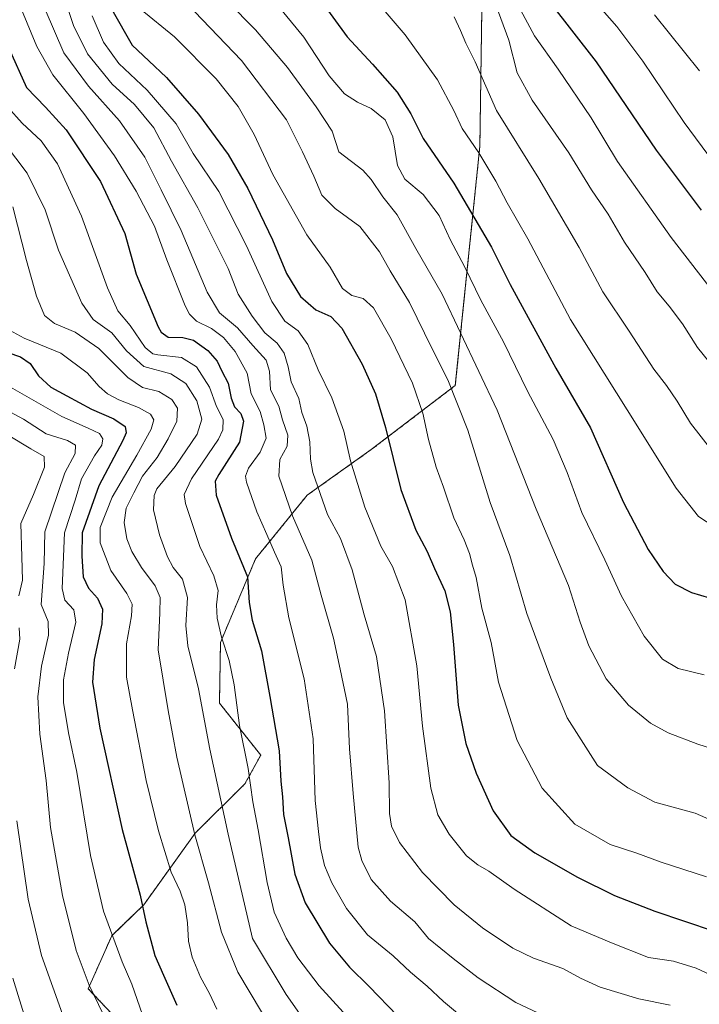
# Model space of a CAD drawing. Units: metres. Extents: x 623919 to 627357, y 4761941 to 4764317.
# Drawn here: x 626571 to 626784, y 4763417 to 4763726 of the extents above; entities that cross this region are included whole.
import ezdxf

# ---------------------------------------------------------------- set-up
doc = ezdxf.new("R2010")
doc.units = ezdxf.units.M
doc.header["$MEASUREMENT"] = 0
doc.linetypes.add('TRAZOS', pattern=[0.75, 0.5, -0.25])
for name, color, linetype, lineweight in [('Arbolado forestal', 92, 'TRAZOS', 0), ('Arbolado forestal CxS', 92, 'Continuous', 0), ('Curva de nivel maestra', 36, 'Continuous', 30), ('Curva de nivel normal', 36, 'Continuous', 0), ('Matorral', 135, 'Continuous', 0), ('Matorral CxS', 135, 'Continuous', 0)]:
    doc.layers.add(name, color=color, linetype=linetype, lineweight=lineweight)

# ---------------------------------------------------------------- blocks, each defined once
blk = doc.blocks.new('*U151')
at = {"layer": 'Arbolado forestal CxS', "color": 92, "linetype": 'Continuous', "lineweight": 0}
blk.add_polyline3d([(626716.05, 4763728.81, 1337.18), (626715.45, 4763686.23, 1330.52), (626707.74, 4763611.12, 1310.32), (626681.37, 4763591, 1297.81), (626661.27, 4763576.69, 1288.09), (626645.07, 4763556.74, 1276.85), (626634.04, 4763530.51, 1269.47), (626633.71, 4763511.44, 1267.31), (626646.67, 4763495.12, 1272.15), (626641.73, 4763486.14, 1268.87), (626626.09, 4763470.64, 1259.94), (626609.93, 4763448.14, 1250.02), (626599.92, 4763438.45, 1244.84), (626592.55, 4763421.81, 1239.77), (626605.48, 4763408.04, 1242.44)], dxfattribs=at)
blk = doc.blocks.new('*U164')
at = {"layer": 'Curva de nivel normal', "color": 36, "linetype": 'Continuous', "lineweight": 0}
blk.add_polyline3d([(626568.88, 4763667.14, 1260), (626573.18, 4763650.37, 1260), (626576.34, 4763639.1, 1260), (626578.84, 4763633.08, 1260), (626581.94, 4763630.56, 1260), (626588.42, 4763627.84, 1260), (626595.86, 4763622.71, 1260), (626604.94, 4763613.64, 1260), (626609.59, 4763610.52, 1260), (626614.72, 4763609.24, 1260), (626618.77, 4763606.72, 1260), (626620.55, 4763603.94, 1260), (626620.38, 4763599.9, 1260), (626617.57, 4763594.42, 1260), (626614.21, 4763588.46, 1260), (626609.57, 4763582.63, 1260), (626606.84, 4763577.46, 1260), (626604.4, 4763572.63, 1260), (626603.77, 4763568.13, 1260), (626604.68, 4763562.94, 1260), (626606.19, 4763559.01, 1260), (626609.22, 4763553.99, 1260), (626613.49, 4763548.25, 1260), (626615.16, 4763544.59, 1260), (626615.01, 4763539.72, 1260), (626614.51, 4763528.18, 1260), (626617.66, 4763509.13, 1260), (626620.36, 4763494.46, 1260), (626626.02, 4763470.13, 1260), (626630.26, 4763455.04, 1260), (626634.34, 4763439.6, 1260), (626639.5, 4763426.96, 1260), (626650.82, 4763408.04, 1260)], dxfattribs=at)
blk = doc.blocks.new('*U174')
at = {"layer": 'Curva de nivel normal', "color": 36, "linetype": 'Continuous', "lineweight": 0}
blk.add_polyline3d([(626770.27, 4763727.37, 1360), (626784.33, 4763709.85, 1360)], dxfattribs=at)
blk = doc.blocks.new('*U175')
at = {"layer": 'Curva de nivel normal', "color": 36, "linetype": 'Continuous', "lineweight": 0}
blk.add_polyline3d([(626593.77, 4763727.11, 1295), (626597.28, 4763718.87, 1295), (626602.09, 4763712.13, 1295), (626611.08, 4763703.82, 1295), (626620.09, 4763693.26, 1295), (626625.5, 4763683.91, 1295), (626633.48, 4763671.99, 1295), (626642.19, 4763654.91, 1295), (626650.11, 4763637.42, 1295), (626654.21, 4763631.28, 1295), (626658.46, 4763628.22, 1295), (626661.5, 4763623.94, 1295), (626664.74, 4763616.04, 1295), (626668.98, 4763607.21, 1295), (626672.79, 4763596.8, 1295), (626674.81, 4763587.5, 1295), (626679.34, 4763572.88, 1295), (626684.41, 4763560.64, 1295), (626688.02, 4763554.34, 1295), (626691.96, 4763543.8, 1295), (626695.68, 4763523.13, 1295), (626697.43, 4763504.21, 1295), (626700.01, 4763484.77, 1295), (626702.3, 4763476.37, 1295), (626705.83, 4763470.28, 1295), (626711.3, 4763463.49, 1295), (626714.79, 4763460.64, 1295), (626718.3, 4763458.69, 1295), (626726.25, 4763453.08, 1295), (626744.11, 4763441.55, 1295), (626756.74, 4763436.22, 1295), (626768.34, 4763431.62, 1295), (626776.25, 4763430.45, 1295), (626783.28, 4763428.24, 1295), (626799.58, 4763420.78, 1295)], dxfattribs=at)
blk = doc.blocks.new('*U177')
at = {"layer": 'Curva de nivel normal', "color": 36, "linetype": 'Continuous', "lineweight": 0}
blk.add_polyline3d([(626719.47, 4763733.12, 1340), (626724.5, 4763719.45, 1340), (626727.12, 4763709.26, 1340), (626731.91, 4763700.67, 1340), (626743.4, 4763684.08, 1340), (626750.46, 4763672.53, 1340), (626755.67, 4763664.9, 1340), (626760.83, 4763656.12, 1340), (626767.33, 4763646.55, 1340), (626771.09, 4763640.52, 1340), (626774.88, 4763635.98, 1340), (626778.99, 4763630.43, 1340), (626783.8, 4763623.03, 1340), (626792.21, 4763612.56, 1340)], dxfattribs=at)
blk = doc.blocks.new('*U178')
at = {"layer": 'Curva de nivel normal', "color": 36, "linetype": 'Continuous', "lineweight": 0}
blk.add_polyline3d([(626567.33, 4763698.49, 1270), (626571.75, 4763693.44, 1270), (626577.78, 4763687.92, 1270), (626582.87, 4763680.68, 1270), (626590.47, 4763664.27, 1270), (626598.55, 4763641.78, 1270), (626601.78, 4763634.54, 1270), (626605.67, 4763629.98, 1270), (626610.44, 4763623.08, 1270), (626612.76, 4763621.04, 1270), (626614.38, 4763620.7, 1270), (626621.84, 4763619.94, 1270), (626626.56, 4763616.97, 1270), (626630.61, 4763610.61, 1270), (626632.83, 4763604.53, 1270), (626634.85, 4763600.4, 1270), (626634.8, 4763597.15, 1270), (626633.41, 4763594.3, 1270), (626624.93, 4763581.83, 1270), (626622.68, 4763576.86, 1270), (626623.05, 4763574.08, 1270), (626627.56, 4763560.58, 1270), (626631.98, 4763551.34, 1270), (626633.28, 4763546.78, 1270), (626632.81, 4763542.27, 1270), (626633.01, 4763538.06, 1270), (626634.36, 4763532.13, 1270), (626636.78, 4763524.79, 1270), (626638.34, 4763517.13, 1270), (626639.98, 4763504.46, 1270), (626642.74, 4763490.97, 1270), (626644.2, 4763480.51, 1270), (626645.9, 4763471.64, 1270), (626648.64, 4763455.13, 1270), (626650.86, 4763445.85, 1270), (626654.64, 4763437.69, 1270), (626658.3, 4763431.5, 1270), (626665.02, 4763422.72, 1270), (626672.59, 4763414.45, 1270)], dxfattribs=at)
blk = doc.blocks.new('*U179')
at = {"layer": 'Curva de nivel normal', "color": 36, "linetype": 'Continuous', "lineweight": 0}
blk.add_polyline3d([(626561.05, 4763606.52, 1240), (626572.18, 4763600.57, 1240), (626579.36, 4763595.95, 1240), (626585.99, 4763593.88, 1240), (626588.56, 4763592.36, 1240), (626588.42, 4763589.78, 1240), (626585.23, 4763583.73, 1240), (626578.94, 4763565.15, 1240), (626578.73, 4763555.3, 1240), (626577.74, 4763542.35, 1240), (626579.97, 4763537.1, 1240), (626580.11, 4763532.79, 1240), (626577.85, 4763523.03, 1240), (626576.71, 4763513.4, 1240), (626577.35, 4763501.66, 1240), (626579.35, 4763487.12, 1240), (626580.74, 4763472.37, 1240), (626584.49, 4763451.08, 1240), (626588.7, 4763433.79, 1240), (626592.83, 4763422.93, 1240), (626606.15, 4763395.44, 1240)], dxfattribs=at)
blk = doc.blocks.new('*U180')
at = {"layer": 'Curva de nivel normal', "color": 36, "linetype": 'Continuous', "lineweight": 0}
blk.add_polyline3d([(626562.6, 4763691.81, 1265), (626573.33, 4763677.71, 1265), (626579.01, 4763666.27, 1265), (626583.24, 4763653.62, 1265), (626590.54, 4763636.96, 1265), (626594.08, 4763631.84, 1265), (626599.91, 4763627.67, 1265), (626604.5, 4763621.93, 1265), (626609.99, 4763617.08, 1265), (626618.43, 4763614.81, 1265), (626623.12, 4763611.71, 1265), (626626.57, 4763606.32, 1265), (626628.15, 4763600.59, 1265), (626626.75, 4763595.79, 1265), (626619.77, 4763585.7, 1265), (626614.01, 4763578.65, 1265), (626613.18, 4763576.61, 1265), (626613, 4763572.12, 1265), (626614.86, 4763564.27, 1265), (626617.38, 4763557.38, 1265), (626619.23, 4763554.01, 1265), (626622.08, 4763550.31, 1265), (626623.73, 4763544.63, 1265), (626623.15, 4763535.82, 1265), (626623.75, 4763529.41, 1265), (626627.18, 4763515.95, 1265), (626630.68, 4763497, 1265), (626636.4, 4763470.32, 1265), (626644.13, 4763437.56, 1265), (626654.69, 4763420.04, 1265), (626659.52, 4763412.95, 1265)], dxfattribs=at)
blk = doc.blocks.new('*U181')
at = {"layer": 'Curva de nivel normal', "color": 36, "linetype": 'Continuous', "lineweight": 0}
blk.add_polyline3d([(626636.24, 4763731.61, 1315), (626644.98, 4763722.73, 1315), (626655.09, 4763710.84, 1315), (626664.03, 4763698.58, 1315), (626669.05, 4763690.89, 1315), (626671.23, 4763684.45, 1315), (626678.67, 4763678.69, 1315), (626681.28, 4763675.71, 1315), (626685.02, 4763670.28, 1315), (626689.45, 4763664.65, 1315), (626695.38, 4763654.12, 1315), (626703.64, 4763639.74, 1315), (626720.87, 4763603.36, 1315), (626733.08, 4763572.35, 1315), (626743.26, 4763548.32, 1315), (626746.93, 4763536.86, 1315), (626749.67, 4763529.44, 1315), (626755.13, 4763519.09, 1315), (626762.05, 4763510.78, 1315), (626769.01, 4763505.15, 1315), (626774.49, 4763502.14, 1315), (626783.82, 4763498.59, 1315), (626792.79, 4763495.7, 1315)], dxfattribs=at)
blk = doc.blocks.new('*U182')
at = {"layer": 'Curva de nivel normal', "color": 36, "linetype": 'Continuous', "lineweight": 0}
blk.add_polyline3d([(626567.82, 4763628.46, 1255), (626572.46, 4763625.98, 1255), (626583.95, 4763621.24, 1255), (626592.21, 4763615.11, 1255), (626595.98, 4763610.83, 1255), (626598.55, 4763608.51, 1255), (626602.14, 4763606.62, 1255), (626608.33, 4763604.23, 1255), (626612.05, 4763602.06, 1255), (626613.08, 4763600.36, 1255), (626612.28, 4763597.4, 1255), (626607.78, 4763589.24, 1255), (626600.09, 4763576.08, 1255), (626596.28, 4763566.5, 1255), (626596.29, 4763561.72, 1255), (626599.66, 4763553.09, 1255), (626604.6, 4763545.8, 1255), (626606.28, 4763542.47, 1255), (626606.14, 4763538.84, 1255), (626604.52, 4763530.06, 1255), (626604.53, 4763519.6, 1255), (626606.46, 4763509.33, 1255), (626610.75, 4763487.15, 1255), (626614.56, 4763471.34, 1255), (626618.57, 4763458.35, 1255), (626621.42, 4763452.46, 1255), (626622.87, 4763448.13, 1255), (626623.7, 4763442.46, 1255), (626624.01, 4763436.75, 1255), (626625.11, 4763431.74, 1255), (626627.72, 4763425.49, 1255), (626630.59, 4763420.36, 1255), (626632.9, 4763415.39, 1255)], dxfattribs=at)
blk = doc.blocks.new('*U188')
at = {"layer": 'Curva de nivel normal', "color": 36, "linetype": 'Continuous', "lineweight": 0}
blk.add_polyline3d([(626620.95, 4763733.71, 1310), (626640.66, 4763713.08, 1310), (626654.76, 4763694.43, 1310), (626659.82, 4763684.42, 1310), (626663.38, 4763676.78, 1310), (626665.82, 4763670.86, 1310), (626669.99, 4763666.64, 1310), (626677.82, 4763660.99, 1310), (626683.98, 4763653.08, 1310), (626687.3, 4763647.06, 1310), (626693.36, 4763637.13, 1310), (626700.5, 4763622.6, 1310), (626705.42, 4763612.86, 1310), (626711.62, 4763597.06, 1310), (626718.7, 4763574.44, 1310), (626724.84, 4763557.79, 1310), (626730.16, 4763539.58, 1310), (626737.75, 4763519.26, 1310), (626742.82, 4763506.78, 1310), (626752.39, 4763491.83, 1310), (626761.86, 4763484.87, 1310), (626770.33, 4763480.4, 1310), (626783.04, 4763476.91, 1310), (626796.43, 4763471.07, 1310)], dxfattribs=at)
blk = doc.blocks.new('*U193')
at = {"layer": 'Curva de nivel normal', "color": 36, "linetype": 'Continuous', "lineweight": 0}
blk.add_polyline3d([(626678.18, 4763737.33, 1330), (626691.99, 4763721.09, 1330), (626702.12, 4763707.07, 1330), (626707.25, 4763697.44, 1330), (626709.9, 4763691.8, 1330), (626715.08, 4763684.16, 1330), (626720.44, 4763675.2, 1330), (626724.03, 4763668.45, 1330), (626730.49, 4763657.1, 1330), (626743.86, 4763631.86, 1330), (626761.67, 4763603.44, 1330), (626777.02, 4763578.86, 1330), (626784.04, 4763569.98, 1330), (626789.19, 4763566.6, 1330)], dxfattribs=at)
blk = doc.blocks.new('*U194')
at = {"layer": 'Curva de nivel normal', "color": 36, "linetype": 'Continuous', "lineweight": 0}
blk.add_polyline3d([(626581.72, 4763742.74, 1290), (626587.94, 4763724.02, 1290), (626592.29, 4763715.15, 1290), (626600.06, 4763705.67, 1290), (626607.01, 4763699.28, 1290), (626613.07, 4763691.99, 1290), (626618.66, 4763681.52, 1290), (626626.92, 4763666.86, 1290), (626636.42, 4763647.84, 1290), (626639.58, 4763639.78, 1290), (626643.94, 4763632.82, 1290), (626647.98, 4763627.62, 1290), (626651.82, 4763624.44, 1290), (626654.07, 4763621.29, 1290), (626655.28, 4763616.94, 1290), (626656.19, 4763612.24, 1290), (626658.66, 4763606.99, 1290), (626659.62, 4763602.67, 1290), (626661.12, 4763598.37, 1290), (626662.05, 4763593.44, 1290), (626662.25, 4763588.01, 1290), (626663.06, 4763583.8, 1290), (626667.67, 4763570.61, 1290), (626671.7, 4763563.06, 1290), (626675.35, 4763553.28, 1290), (626679.17, 4763539.18, 1290), (626683, 4763526.1, 1290), (626685.56, 4763509, 1290), (626687, 4763486.44, 1290), (626687.07, 4763476.84, 1290), (626687.74, 4763472.84, 1290), (626690.27, 4763467.75, 1290), (626697.4, 4763458.32, 1290), (626707.35, 4763448.16, 1290), (626716.29, 4763440.91, 1290), (626725.8, 4763434.5, 1290), (626732.3, 4763431.38, 1290), (626741.45, 4763428.18, 1290), (626747.02, 4763425.12, 1290), (626753.16, 4763422.35, 1290), (626765.37, 4763418.65, 1290), (626775.19, 4763416.66, 1290)], dxfattribs=at)
blk = doc.blocks.new('*U196')
at = {"layer": 'Curva de nivel normal', "color": 36, "linetype": 'Continuous', "lineweight": 0}
blk.add_polyline3d([(626568.86, 4763425.18, 1230), (626573.17, 4763411.26, 1230)], dxfattribs=at)
blk = doc.blocks.new('*U204')
at = {"layer": 'Curva de nivel normal', "color": 36, "linetype": 'Continuous', "lineweight": 0}
blk.add_polyline3d([(626608.78, 4763729.35, 1305), (626619.61, 4763720.52, 1305), (626632.72, 4763707.35, 1305), (626639.6, 4763698.69, 1305), (626644.61, 4763689.87, 1305), (626650.5, 4763677.28, 1305), (626661.11, 4763658.34, 1305), (626668.45, 4763648.19, 1305), (626672.3, 4763641.55, 1305), (626675.28, 4763639.31, 1305), (626678.85, 4763638.4, 1305), (626682.04, 4763635.48, 1305), (626687.65, 4763625.72, 1305), (626694.3, 4763611.84, 1305), (626697.55, 4763602.47, 1305), (626699.33, 4763594.17, 1305), (626701.7, 4763585.47, 1305), (626703.99, 4763579.17, 1305), (626707.27, 4763569.6, 1305), (626710.49, 4763562.71, 1305), (626712.21, 4763558.42, 1305), (626713.09, 4763554.77, 1305), (626714.27, 4763550.9, 1305), (626716.06, 4763541.23, 1305), (626718.97, 4763530.47, 1305), (626721.34, 4763518.05, 1305), (626727.16, 4763499.69, 1305), (626734.97, 4763484.79, 1305), (626745.26, 4763473.46, 1305), (626756.34, 4763467.11, 1305), (626764.68, 4763464.32, 1305), (626772.35, 4763461.55, 1305), (626786.56, 4763456.88, 1305)], dxfattribs=at)
blk = doc.blocks.new('*U205')
at = {"layer": 'Curva de nivel normal', "color": 36, "linetype": 'Continuous', "lineweight": 0}
blk.add_polyline3d([(626568.16, 4763610.57, 1245), (626584.26, 4763601.39, 1245), (626592.5, 4763597.76, 1245), (626596.06, 4763596, 1245), (626597.11, 4763594.38, 1245), (626596.82, 4763592.42, 1245), (626594.48, 4763589.05, 1245), (626590.46, 4763581.81, 1245), (626588.44, 4763575.07, 1245), (626585.13, 4763564.85, 1245), (626584.33, 4763547.41, 1245), (626585.19, 4763543.7, 1245), (626588.04, 4763540.73, 1245), (626588.66, 4763536.79, 1245), (626586.31, 4763527.13, 1245), (626584.8, 4763518.79, 1245), (626584.8, 4763511.65, 1245), (626586.3, 4763502.15, 1245), (626588.97, 4763489.73, 1245), (626593.23, 4763463.66, 1245), (626597.36, 4763446.11, 1245), (626603.16, 4763430.26, 1245), (626606.2, 4763423.29, 1245), (626609.56, 4763413.65, 1245)], dxfattribs=at)
blk = doc.blocks.new('*U206')
at = {"layer": 'Curva de nivel normal', "color": 36, "linetype": 'Continuous', "lineweight": 0}
blk.add_polyline3d([(626723.78, 4763737.27, 1345), (626732.54, 4763720.83, 1345), (626740.02, 4763710.33, 1345), (626750.34, 4763695.06, 1345), (626758.68, 4763681.42, 1345), (626775.47, 4763657.56, 1345), (626788.4, 4763640.92, 1345)], dxfattribs=at)
blk = doc.blocks.new('*U207')
at = {"layer": 'Curva de nivel normal', "color": 36, "linetype": 'Continuous', "lineweight": 0}
blk.add_polyline3d([(626579.01, 4763729.09, 1285), (626584.91, 4763715.48, 1285), (626592.57, 4763704.99, 1285), (626602.39, 4763694.16, 1285), (626610.25, 4763682.77, 1285), (626615.37, 4763672.48, 1285), (626621.68, 4763659.72, 1285), (626629.81, 4763640.43, 1285), (626633.72, 4763633.92, 1285), (626639.37, 4763629.17, 1285), (626644.19, 4763623.62, 1285), (626648.38, 4763619.05, 1285), (626649.45, 4763615.65, 1285), (626649.77, 4763609.79, 1285), (626652.3, 4763604.65, 1285), (626653.55, 4763600.33, 1285), (626655.17, 4763595.53, 1285), (626654.93, 4763592.09, 1285), (626652.63, 4763587.93, 1285), (626652.35, 4763582.66, 1285), (626656.59, 4763570.24, 1285), (626662.67, 4763556.25, 1285), (626665.68, 4763545.27, 1285), (626669.47, 4763531.8, 1285), (626671.63, 4763522.04, 1285), (626673.92, 4763511.11, 1285), (626674.5, 4763497.04, 1285), (626675.66, 4763483.08, 1285), (626677.3, 4763466.22, 1285), (626678.35, 4763462.09, 1285), (626681.31, 4763456.14, 1285), (626687.4, 4763449.29, 1285), (626695.02, 4763442.8, 1285), (626699.3, 4763437.56, 1285), (626707.08, 4763431.29, 1285), (626714.93, 4763425.23, 1285), (626726.75, 4763417.54, 1285), (626735.37, 4763413.4, 1285)], dxfattribs=at)
blk = doc.blocks.new('*U211')
at = {"layer": 'Curva de nivel normal', "color": 36, "linetype": 'Continuous', "lineweight": 0}
blk.add_polyline3d([(626571.64, 4763729.06, 1280), (626576.38, 4763717.47, 1280), (626581.46, 4763708.54, 1280), (626591.12, 4763696.48, 1280), (626600.74, 4763683.16, 1280), (626607.62, 4763672.12, 1280), (626613.28, 4763661.12, 1280), (626617.16, 4763650.58, 1280), (626622.92, 4763636.14, 1280), (626624.29, 4763633.48, 1280), (626626.56, 4763631.32, 1280), (626631.24, 4763629, 1280), (626634.98, 4763626.18, 1280), (626638.62, 4763621.82, 1280), (626642.4, 4763614.94, 1280), (626643.71, 4763608.47, 1280), (626646.51, 4763602.94, 1280), (626647.66, 4763598.76, 1280), (626648.42, 4763594.53, 1280), (626646.54, 4763590.14, 1280), (626642.81, 4763585.13, 1280), (626641.9, 4763582.66, 1280), (626642.2, 4763580.79, 1280), (626645.4, 4763571.42, 1280), (626648.6, 4763564.31, 1280), (626650.96, 4763558.76, 1280), (626653.06, 4763554.21, 1280), (626653.72, 4763548.46, 1280), (626655.52, 4763538.17, 1280), (626660.25, 4763519.07, 1280), (626663.15, 4763500.18, 1280), (626663.74, 4763480.9, 1280), (626664.81, 4763471.15, 1280), (626665.42, 4763466.07, 1280), (626666.7, 4763460.44, 1280), (626668.95, 4763455.04, 1280), (626673.63, 4763446.96, 1280), (626680.19, 4763438.75, 1280), (626688.2, 4763432.09, 1280), (626693.65, 4763426.98, 1280), (626698.86, 4763422.64, 1280), (626704.02, 4763417.8, 1280), (626712.22, 4763410.99, 1280)], dxfattribs=at)
blk = doc.blocks.new('*U214')
at = {"layer": 'Curva de nivel normal', "color": 36, "linetype": 'Continuous', "lineweight": 0}
blk.add_polyline3d([(626746.17, 4763737.78, 1355), (626758.47, 4763723.72, 1355), (626766.63, 4763712.93, 1355), (626779.54, 4763693.64, 1355), (626788.79, 4763681.22, 1355)], dxfattribs=at)
blk = doc.blocks.new('*U215')
at = {"layer": 'Curva de nivel normal', "color": 36, "linetype": 'Continuous', "lineweight": 0}
blk.add_polyline3d([(626707.34, 4763726.78, 1335), (626709.36, 4763722.45, 1335), (626711.06, 4763718.52, 1335), (626713.93, 4763712.68, 1335), (626720.62, 4763697.36, 1335), (626733.98, 4763676.08, 1335), (626746.58, 4763654.45, 1335), (626753.99, 4763640.45, 1335), (626762.25, 4763628.12, 1335), (626770.03, 4763616.28, 1335), (626774.02, 4763611.09, 1335), (626777.32, 4763606.23, 1335), (626781.57, 4763599.29, 1335), (626789.01, 4763589.78, 1335)], dxfattribs=at)
blk = doc.blocks.new('*U217')
at = {"layer": 'Curva de nivel normal', "color": 36, "linetype": 'Continuous', "lineweight": 0}
for points in [[(626567.4, 4763595.51, 1235), (626574.55, 4763591.24, 1235), (626578.68, 4763588.78, 1235), (626578.84, 4763585.5, 1235), (626575.37, 4763576.88, 1235), (626571.4, 4763567.79, 1235), (626571.67, 4763557.3, 1235), (626571.89, 4763549.99, 1235), (626570.79, 4763545.14, 1235)], [(626570.88, 4763535.06, 1235), (626571.06, 4763531.48, 1235), (626569.41, 4763522.2, 1235)], [(626570.08, 4763474.54, 1235), (626573.7, 4763449.9, 1235), (626577.88, 4763432.19, 1235), (626581.37, 4763422.29, 1235), (626585.52, 4763410.89, 1235)]]:
    blk.add_polyline3d(points, dxfattribs=at)
blk = doc.blocks.new('*U220')
at = {"layer": 'Curva de nivel normal', "color": 36, "linetype": 'Continuous', "lineweight": 0}
blk.add_polyline3d([(626652.48, 4763729.84, 1320), (626660.16, 4763720.4, 1320), (626668.2, 4763708.32, 1320), (626672.92, 4763702.67, 1320), (626677.01, 4763699.97, 1320), (626681.29, 4763698.05, 1320), (626685.76, 4763694.46, 1320), (626688.12, 4763689.12, 1320), (626689.55, 4763680.1, 1320), (626691.86, 4763675.86, 1320), (626697.65, 4763671.08, 1320), (626702.66, 4763664.43, 1320), (626706.08, 4763656.88, 1320), (626710.68, 4763648.22, 1320), (626715.72, 4763637.91, 1320), (626722.86, 4763624.79, 1320), (626730.39, 4763609.29, 1320), (626738.4, 4763594.21, 1320), (626742.88, 4763583.78, 1320), (626747.46, 4763571.27, 1320), (626754.66, 4763556.36, 1320), (626759.87, 4763545.01, 1320), (626767.03, 4763532.4, 1320), (626772.74, 4763525.18, 1320), (626777.69, 4763522.32, 1320), (626785.89, 4763520.3, 1320)], dxfattribs=at)
blk = doc.blocks.new('*U224')
at = {"layer": 'Curva de nivel maestra', "color": 36, "linetype": 'Continuous', "lineweight": 30}
blk.add_polyline3d([(626737.21, 4763731.64, 1350), (626751.9, 4763712.66, 1350), (626770.78, 4763684.99, 1350), (626784.9, 4763666.11, 1350)], dxfattribs=at)
blk = doc.blocks.new('*U229')
at = {"layer": 'Curva de nivel maestra', "color": 36, "linetype": 'Continuous', "lineweight": 30}
blk.add_polyline3d([(626599.95, 4763729.12, 1300), (626606.27, 4763717.89, 1300), (626611.52, 4763713.02, 1300), (626617.11, 4763707.8, 1300), (626627.14, 4763696.26, 1300), (626636.47, 4763683.56, 1300), (626642.61, 4763672.96, 1300), (626650.4, 4763656.82, 1300), (626654.8, 4763646.22, 1300), (626659.1, 4763639.04, 1300), (626663.98, 4763634.82, 1300), (626668.64, 4763632.73, 1300), (626672.12, 4763629.11, 1300), (626678.55, 4763617.79, 1300), (626682.7, 4763608.47, 1300), (626685.78, 4763597.89, 1300), (626690.64, 4763578.42, 1300), (626695.31, 4763565.75, 1300), (626698.88, 4763558.98, 1300), (626701.24, 4763553.68, 1300), (626704.44, 4763546.67, 1300), (626706.15, 4763540.1, 1300), (626707.12, 4763529.79, 1300), (626708.59, 4763510.79, 1300), (626711.08, 4763498.79, 1300), (626714.29, 4763489.46, 1300), (626719.67, 4763477.61, 1300), (626725.16, 4763469.85, 1300), (626732.69, 4763464.42, 1300), (626746.1, 4763456.78, 1300), (626757.66, 4763451.04, 1300), (626770.34, 4763446.16, 1300), (626788.97, 4763439.9, 1300)], dxfattribs=at)
blk = doc.blocks.new('*U235')
at = {"layer": 'Curva de nivel maestra', "color": 36, "linetype": 'Continuous', "lineweight": 30}
blk.add_polyline3d([(626563.5, 4763622.71, 1250), (626571.26, 4763620.13, 1250), (626574.29, 4763617.97, 1250), (626576.88, 4763614.12, 1250), (626580.79, 4763610.55, 1250), (626585.79, 4763607.87, 1250), (626593.55, 4763603.65, 1250), (626600.57, 4763600.66, 1250), (626604.14, 4763598.2, 1250), (626604.47, 4763596.22, 1250), (626603.44, 4763593.89, 1250), (626595.81, 4763579.57, 1250), (626590.63, 4763564.9, 1250), (626590.51, 4763557.6, 1250), (626590.95, 4763551.05, 1250), (626592.58, 4763547.54, 1250), (626595.46, 4763544.37, 1250), (626597.05, 4763540.95, 1250), (626596.83, 4763536.31, 1250), (626594.43, 4763525.12, 1250), (626593.86, 4763517.98, 1250), (626596.15, 4763503.55, 1250), (626603.17, 4763471.79, 1250), (626608.86, 4763451.13, 1250), (626610.64, 4763442.79, 1250), (626613.48, 4763432.25, 1250), (626616.11, 4763426.09, 1250), (626620.35, 4763416.65, 1250)], dxfattribs=at)
blk = doc.blocks.new('*U236')
at = {"layer": 'Curva de nivel maestra', "color": 36, "linetype": 'Continuous', "lineweight": 30}
blk.add_polyline3d([(626567.59, 4763716.98, 1275), (626573.18, 4763704.6, 1275), (626579.07, 4763698.49, 1275), (626585.57, 4763691.32, 1275), (626596.33, 4763675.08, 1275), (626604.04, 4763658.79, 1275), (626607.61, 4763646.03, 1275), (626611.05, 4763637.8, 1275), (626614.5, 4763629.49, 1275), (626615.45, 4763627.79, 1275), (626617.62, 4763626.29, 1275), (626622.24, 4763626.13, 1275), (626625.6, 4763625.29, 1275), (626630.12, 4763622.12, 1275), (626632.95, 4763618.72, 1275), (626634.47, 4763615.56, 1275), (626636.42, 4763611.8, 1275), (626637.34, 4763607.08, 1275), (626638.39, 4763604.41, 1275), (626640.39, 4763602.31, 1275), (626641.27, 4763599.93, 1275), (626639.96, 4763593.32, 1275), (626633.49, 4763583.15, 1275), (626632.33, 4763581.04, 1275), (626632.66, 4763576.69, 1275), (626637.51, 4763563.23, 1275), (626642.47, 4763551.08, 1275), (626643.05, 4763542.96, 1275), (626644.01, 4763537.42, 1275), (626646.87, 4763527.81, 1275), (626649.48, 4763513.52, 1275), (626652.5, 4763496.43, 1275), (626653, 4763486.95, 1275), (626653.49, 4763482.08, 1275), (626653.81, 4763476.46, 1275), (626655.3, 4763469.13, 1275), (626657.34, 4763457.79, 1275), (626660.64, 4763448.79, 1275), (626668.3, 4763436.1, 1275), (626674.48, 4763428.63, 1275), (626680.7, 4763422.56, 1275), (626689.59, 4763413.26, 1275)], dxfattribs=at)
blk = doc.blocks.new('*U241')
at = {"layer": 'Curva de nivel maestra', "color": 36, "linetype": 'Continuous', "lineweight": 30}
blk.add_polyline3d([(626665.67, 4763731.74, 1325), (626673.76, 4763720.52, 1325), (626681.74, 4763711.95, 1325), (626689.51, 4763703.12, 1325), (626693.81, 4763696.33, 1325), (626697.66, 4763688.65, 1325), (626707.27, 4763674.61, 1325), (626719.05, 4763654.54, 1325), (626724.99, 4763642.76, 1325), (626739.3, 4763616.59, 1325), (626750.15, 4763597.83, 1325), (626760.53, 4763574.42, 1325), (626768.26, 4763559.65, 1325), (626772.98, 4763552.76, 1325), (626776.78, 4763548.78, 1325), (626781.82, 4763546.13, 1325), (626793.14, 4763542.8, 1325)], dxfattribs=at)

msp = doc.modelspace()

# ---------------------------------------------------------------- linework, layer by layer
at = {"layer": 'Arbolado forestal', "color": 92, "linetype": 'TRAZOS', "lineweight": 0}
msp.add_polyline3d([(626605.48, 4763408.04, 1242.44), (626592.55, 4763421.81, 1239.77), (626599.91, 4763438.45, 1244.84), (626609.93, 4763448.14, 1250.02), (626626.09, 4763470.64, 1259.94), (626641.73, 4763486.14, 1268.87), (626646.67, 4763495.12, 1272.15), (626633.71, 4763511.44, 1267.31), (626634.04, 4763530.51, 1269.47), (626645.07, 4763556.74, 1276.85), (626661.27, 4763576.7, 1288.09), (626681.37, 4763591, 1297.81), (626707.74, 4763611.12, 1310.32), (626715.45, 4763686.23, 1330.52), (626716.05, 4763728.81, 1337.18)], dxfattribs=at)
at = {"layer": 'Matorral', "color": 135, "linetype": 'Continuous', "lineweight": 0}
msp.add_polyline3d([(626605.48, 4763408.04, 1242.44), (626592.55, 4763421.81, 1239.77), (626599.91, 4763438.45, 1244.84), (626609.93, 4763448.14, 1250.02), (626626.09, 4763470.64, 1259.94), (626641.73, 4763486.14, 1268.87), (626646.67, 4763495.12, 1272.15), (626633.71, 4763511.44, 1267.31), (626634.04, 4763530.51, 1269.47), (626645.07, 4763556.74, 1276.85), (626661.27, 4763576.7, 1288.09), (626681.37, 4763591, 1297.81), (626707.74, 4763611.12, 1310.32), (626715.45, 4763686.23, 1330.52), (626716.05, 4763728.81, 1337.18)], dxfattribs=at)
at = {"layer": 'Matorral CxS', "color": 135, "linetype": 'Continuous', "lineweight": 0}
msp.add_polyline3d([(626605.48, 4763408.04, 1242.44), (626592.55, 4763421.81, 1239.77), (626599.92, 4763438.45, 1244.84), (626609.93, 4763448.14, 1250.02), (626626.09, 4763470.64, 1259.94), (626641.73, 4763486.14, 1268.87), (626646.67, 4763495.12, 1272.15), (626633.71, 4763511.44, 1267.31), (626634.04, 4763530.51, 1269.47), (626645.07, 4763556.74, 1276.85), (626661.27, 4763576.69, 1288.09), (626681.37, 4763591, 1297.81), (626707.74, 4763611.12, 1310.32), (626715.45, 4763686.23, 1330.52), (626716.05, 4763728.81, 1337.18)], dxfattribs=at)

# ---------------------------------------------------------------- block references
at = {"layer": 'Arbolado forestal CxS', "color": 92, "linetype": 'Continuous', "lineweight": 0}
msp.add_blockref('*U151', (0, 0), dxfattribs=at)
at = {"layer": 'Curva de nivel maestra', "color": 36, "linetype": 'Continuous', "lineweight": 30}
for name in ['*U235', '*U236', '*U229', '*U241', '*U224']:
    msp.add_blockref(name, (0, 0), dxfattribs=at)
at = {"layer": 'Curva de nivel normal', "color": 36, "linetype": 'Continuous', "lineweight": 0}
for name in ['*U196', '*U217', '*U179', '*U205', '*U182', '*U164', '*U180', '*U178', '*U211', '*U207', '*U194', '*U175', '*U204', '*U188', '*U181', '*U220', '*U193', '*U215', '*U177', '*U206', '*U214', '*U174']:
    msp.add_blockref(name, (0, 0), dxfattribs=at)

doc.saveas('drawing.dxf')
